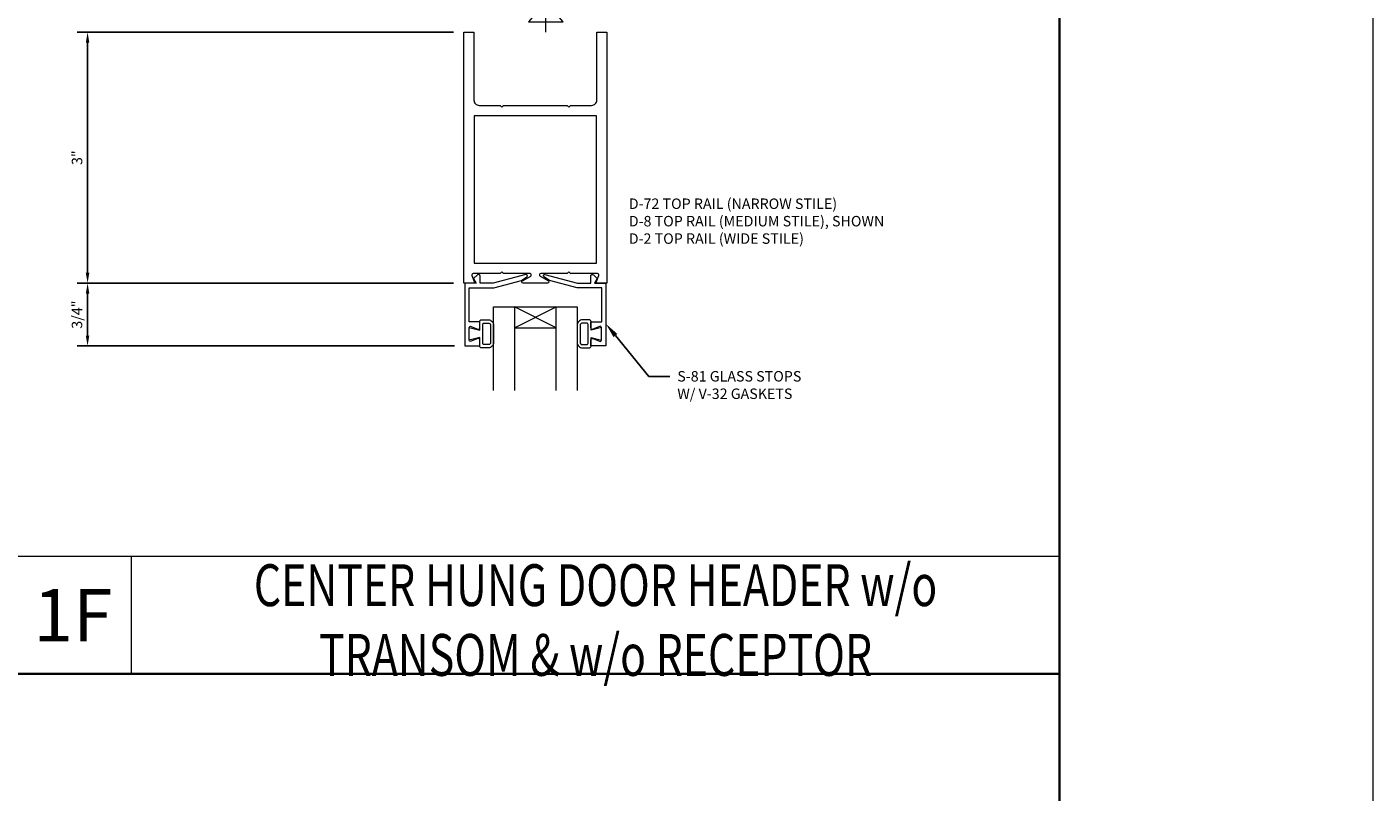
# Model space of a CAD drawing. Units: inches. Extents: x -41 to 48, y 0 to 128.
# Drawn here: x 25 to 41, y 69 to 78 of the extents above; entities that cross this region are included whole.
import ezdxf
from ezdxf import colors
from ezdxf.entities.mleader import LeaderData, LeaderLine
from ezdxf.enums import TextEntityAlignment as Align
from ezdxf.math import Vec2, Vec3

# ---------------------------------------------------------------- set-up
doc = ezdxf.new("R2010")
doc.units = ezdxf.units.IN
doc.header["$MEASUREMENT"] = 0
doc.linetypes.add('CENTER', pattern=[2, 1.25, -0.25, 0.25, -0.25])
doc.layers.get('0').update_dxf_attribs({"lineweight": 5})
doc.layers.get('defpoints').update_dxf_attribs({"lineweight": 5})
for name, color, linetype, lineweight in [('Anchoring', 7, 'Continuous', 5), ('Dimension', 3, 'Continuous', 5), ('Extrusion', 1, 'Continuous', 5), ('Gasket', 7, 'Continuous', 5), ('Glazing', 4, 'Continuous', 5), ('Misc', 7, 'Continuous', 5), ('Tag', 7, 'Continuous', 5), ('Text', 6, 'Continuous', 5)]:
    doc.layers.add(name, color=color, linetype=linetype, lineweight=lineweight)
doc.styles.get("Standard").update_dxf_attribs({"font": 'arial.ttf'})
doc.styles.add('STYLE1', font='arial.ttf')
doc.dimstyles.new('FULL$0', dxfattribs={"dimtxt": 0.125, "dimasz": 0.125, "dimexe": 0.125, "dimexo": 0.125, "dimgap": 0.0625, "dimtad": 1, "dimdec": 3, "dimzin": 0, "dimdsep": 46, "dimlunit": 4, "dimtxsty": 'Standard', "dimcen": 0.125, "dimclrd": 256, "dimclre": 256, "dimclrt": 256, "dimadec": 0, "dimazin": 0, "dimtfac": 1, "dimtdec": 3, "dimtofl": 0, "dimtmove": 2, "dimatfit": 2, "dimfxl": 1, "dimfrac": 2, "dimtolj": 1, "dimtzin": 0, "dimarcsym": 0})

# ---------------------------------------------------------------- blocks, each defined once
blk = doc.blocks.new('Web_Details_Title_Block_Doors')
at = {"layer": 'defpoints'}
for points in [[(-5.5, 0), (5.5, 0), (5.5, 17), (-5.5, 17)], [(-5, 0.5), (5, 0.5), (5, 11.5), (-5, 11.5)]]:
    blk.add_lwpolyline(points, close=True, dxfattribs=at)
at = {"layer": 'Tag'}
for tag, p, height in [('SYSTEM_001', (-0.5788, 16.4606), 0.25), ('DET_NAME_NO_001', (-1.4418, 15.9641), 0.25), ('DETNO_TITLE_001', (4.0959, 0.128), 0.08)]:
    blk.add_attdef(tag, p, '', height=height, dxfattribs=at)
blk.add_attdef('DATE', text='', height=0.125, dxfattribs=at).set_placement((-5.25, 0.112), align=Align.BOTTOM_LEFT)
blk = doc.blocks.new('s81')
at = {"ltscale": 0.75}
blk.add_lwpolyline([(-0.665, 0.535), (-0.665, 0.46), (-0.793, 0.46), (-0.793, 0.055), (-0.498, 0.055), (-0.167, -0.034), (-0.102, -0.076, -0.853641), (-0.115, -0.104), (-0.505, 0), (-0.662, 0), (-0.662, -0.086, -0.655466), (-0.694, -0.1), (-0.74, -0.057), (-0.708, 0), (-0.843, 0), (-0.843, 0.75), (-0.665, 0.75), (-0.665, 0.675, -0.534901), (-0.687, 0.66), (-0.768, 0.694, 0.534901), (-0.79, 0.679), (-0.79, 0.531, 0.534901), (-0.768, 0.516), (-0.687, 0.55, -0.534901)], format="xyb", close=True, dxfattribs=at)
blk = doc.blocks.new('*U37')
at = {"linetype": 'ByBlock'}
for points in [[(-0.008, 0.075), (-0.008, -0.075), (0.117, -0.044), (0.117, -0.147, 0.414214), (0.137, -0.167), (0.22, -0.167, 0.414214), (0.282, -0.105), (0.282, 0.105, 0.414214), (0.22, 0.167), (0.137, 0.167, 0.414214), (0.117, 0.147), (0.117, 0.044)], [(0.167, -0.127), (0.225, -0.127, 0.414214), (0.247, -0.105), (0.247, 0.105, 0.414214), (0.225, 0.127), (0.167, 0.127, 0.414214), (0.152, 0.112), (0.152, -0.112, 0.414214)]]:
    blk.add_lwpolyline(points, format="xyb", close=True, dxfattribs=at)
blk = doc.blocks.new('1.000_glass100')
for p, q in [((-0.75, 0.25), (-0.25, 0.25)), ((-0.75, 0.25), (-0.25, 0)), ((-0.25, 0.25), (-0.75, 0)), ((-0.75, 0), (-0.25, 0))]:
    blk.add_line(p, q)
at = {"linetype": 'ByBlock', "ltscale": 0.75}
for points in [[(-1, 1), (-1, 0), (-0.75, 0), (-0.75, 1)], [(-0.25, 1), (-0.25, 0), (0, 0), (0, 1)]]:
    blk.add_lwpolyline(points, dxfattribs=at)
blk = doc.blocks.new('D8')
blk.add_lwpolyline([(0.38, 0.115), (0.064, 0.115, 0.773029), (0.056, 0.085), (0.155, 0.03, -0.773029), (0.147, 0), (-0.147, 0, -0.773029), (-0.155, 0.03), (-0.056, 0.085, 0.773029), (-0.064, 0.115), (-0.38, 0.115), (-0.4, 0.135), (-0.42, 0.115), (-0.744, 0.115, 0.527743), (-0.759, 0.093), (-0.731, 0.022, -0.527743), (-0.746, 0), (-0.855, 0), (-0.855, 3), (-0.735, 3), (-0.735, 2.187, 0.414214), (-0.673, 2.125), (-0.42, 2.125), (-0.4, 2.105), (-0.38, 2.125), (0.38, 2.125), (0.4, 2.105), (0.42, 2.125), (0.673, 2.125, 0.414214), (0.735, 2.187), (0.735, 3), (0.855, 3), (0.855, 0), (0.746, 0, -0.527743), (0.731, 0.022), (0.759, 0.093, 0.527743), (0.744, 0.115), (0.42, 0.115), (0.4, 0.135)], format="xyb", close=True)
blk.add_lwpolyline([(-0.73, 0.24), (0.73, 0.24), (0.73, 2), (-0.73, 2)], close=True)
blk = doc.blocks.new('*U213')
at = {"linetype": 'CENTER', "ltscale": 0.75}
blk.add_line((-0.125, 0), (2.5, 0), dxfattribs=at)
at = {"linetype": 'ByBlock', "ltscale": 0.25}
blk.add_lwpolyline([(0, 0.206), (0, -0.206), (0.132, -0.091), (0.132, 0.091)], close=True, dxfattribs=at)
blk = doc.blocks.new('*D326')
at = {"layer": 'defpoints', "color": 0, "transparency": 16777216}
for p in [(30.378, 77.669), (25.878, 74.669), (30.378, 74.669)]:
    blk.add_point(p, dxfattribs=at)
at = {"layer": 'Dimension', "lineweight": -2, "transparency": 16777216}
for p, q in [((30.253, 77.669), (25.753, 77.669)), ((25.878, 77.544), (25.878, 74.794)), ((30.253, 74.669), (25.753, 74.669))]:
    blk.add_line(p, q, dxfattribs=at)
at = {"layer": 'Dimension', "transparency": 16777216}
for points in [[(25.857, 77.544), (25.899, 77.544), (25.878, 77.669)], [(25.857, 74.794), (25.899, 74.794), (25.878, 74.669)]]:
    blk.add_solid(points, dxfattribs=at)
at = {"layer": 'Dimension', "transparency": 16777216, "insert": (25.752, 76.169), "char_height": 0.125, "attachment_point": 5, "rotation": 90}
blk.add_mtext('\\A1;3"', dxfattribs=at)
blk = doc.blocks.new('*D327')
at = {"layer": 'defpoints', "color": 0, "transparency": 16777216}
for p in [(30.378, 74.669), (25.878, 73.919), (30.39, 73.919)]:
    blk.add_point(p, dxfattribs=at)
at = {"layer": 'Dimension', "lineweight": -2, "transparency": 16777216}
for p, q in [((30.253, 74.669), (25.753, 74.669)), ((25.878, 74.544), (25.878, 74.044)), ((30.265, 73.919), (25.753, 73.919))]:
    blk.add_line(p, q, dxfattribs=at)
at = {"layer": 'Dimension', "transparency": 16777216}
for points in [[(25.857, 74.544), (25.899, 74.544), (25.878, 74.669)], [(25.857, 74.044), (25.899, 74.044), (25.878, 73.919)]]:
    blk.add_solid(points, dxfattribs=at)
at = {"layer": 'Dimension', "transparency": 16777216, "insert": (25.751, 74.294), "char_height": 0.125, "attachment_point": 5, "rotation": 90}
blk.add_mtext('\\A1;3/4"', dxfattribs=at)

msp = doc.modelspace()

# ---------------------------------------------------------------- linework, layer by layer
at = {"layer": 'Misc'}
for p, q in [((37.5, 71.405), (25, 71.405)), ((26.405, 70), (26.405, 71.405))]:
    msp.add_line(p, q, dxfattribs=at)
at = {"layer": 'Misc', "lineweight": 35}
msp.add_line((-37.5, 70), (37.5, 70), dxfattribs=at)
msp.add_lwpolyline([(-37.5, 86.25), (37.5, 86.25), (37.5, 3.75), (-37.5, 3.75)], close=True, dxfattribs=at)

# ---------------------------------------------------------------- block references
at = {"layer": 'Anchoring', "linetype": 'ByBlock', "ltscale": 0.75, "rotation": 90}
msp.add_blockref('*U213', (31.357783, 77.794004), dxfattribs=at)
at = {"layer": 'Extrusion'}
msp.add_blockref('D8', (31.232783, 74.669004), dxfattribs=at)
at = {"layer": 'Extrusion', "xscale": -1, "rotation": 180}
msp.add_blockref('s81', (31.232783, 74.669004), dxfattribs=at)
at = {"layer": 'Extrusion', "rotation": 180}
msp.add_blockref('s81', (31.232783, 74.669004), dxfattribs=at)
at = {"layer": 'Gasket', "xscale": -1, "rotation": 180}
msp.add_blockref('*U37', (30.450556, 74.064004), dxfattribs=at)
at = {"layer": 'Gasket', "rotation": 180}
msp.add_blockref('*U37', (32.015011, 74.064004), dxfattribs=at)
at = {"layer": 'Glazing', "xscale": -1, "rotation": 180}
msp.add_blockref('1.000_glass100', (31.732783, 74.387754), dxfattribs=at)
at = {"layer": 'Text', "xscale": 7.5, "yscale": 7.5, "zscale": 7.5}
msp.add_blockref('Web_Details_Title_Block_Doors', (0, 0), dxfattribs=at)

# ---------------------------------------------------------------- texts
at = {"layer": 'Text', "insert": (32.349564, 75.410594), "char_height": 0.125, "attachment_point": 4}
msp.add_mtext_dynamic_manual_height_columns('{\\fArial|b1|i0|c0|p34;D-72 }TOP RAIL (NARROW STILE)\\P{\\fArial|b1|i0|c0|p34;D-8} TOP RAIL (MEDIUM STILE), SHOWN\\P{\\fArial|b1|i0|c0|p34;D-2} TOP RAIL (WIDE STILE)', width=3.74428809, gutter_width=0.625, heights=[0], dxfattribs=at)
at = {"layer": 'Text', "attachment_point": 5, "style": 'STYLE1'}
for s, insert, char_height, width in [('{\\fArial|b1|i0|c0|p34;\\W0.75;CENTER HUNG DOOR HEADER w/o TRANSOM & w/o RECEPTOR}', (31.9525, 70.644009), 0.5, 10.64089803), ('{\\fArial|b1|i0|c0|p34;1F}', (25.7025, 70.7025), 0.625, 0.46589359)]:
    msp.add_mtext(s, dxfattribs=dict(at, insert=insert, char_height=char_height, width=width))

# ---------------------------------------------------------------- dimensions: what is measured, and where the dimension line sits
at = {"layer": 'Dimension'}
for base, p1, p2, picture, middle in [((25.878003, 74.669004), (30.377783, 77.669004), (30.377783, 74.669004), '*D326', (25.751639, 76.169004)), ((25.878003, 73.919004), (30.377783, 74.669004), (30.389783, 73.919004), '*D327', (25.750828, 74.294004))]:
    dim = msp.add_linear_dim(base=base, p1=p1, p2=p2, angle=90, dimstyle='FULL$0', dxfattribs=at)
    dim.commit()
    dim.dimension.update_dxf_attribs({"geometry": picture, "text_midpoint": middle})

# ---------------------------------------------------------------- leaders
at = {"layer": 'Text'}
ml = msp.add_multileader_mtext('Standard', dxfattribs=at)
ml.set_content('{\\fArial|b1|i0|c0|p34;S-81} GLASS STOPS W/ {\\fArial|b1|i0|c0|p34;V-32} GASKETS', color=256)
ml.set_leader_properties()
ml.build(insert=Vec2(0, 0))
ml.multileader.update_dxf_attribs({"dogleg_length": 0.25, "arrow_head_size": 0.18})
ctx = ml.context
ctx.base_point, ctx.char_height, ctx.arrow_head_size, ctx.landing_gap_size, ctx.plane_origin = Vec3(32.83993, 73.55566), 0.125, 0.18, 0.09, Vec3(34.026888, 72.843489)
notes = []
notes.append((ctx, [(1, (1, 1, 0), (32.58993, 73.55566), (1, 0), 0.25, [(0, [(32.075783, 74.183488)], 0, [])])]))
ctx.mtext.insert, ctx.mtext.width, ctx.mtext.flow_direction = Vec3(32.92993, 73.619226), 1.66922877, 5
for ctx, leaders in notes:
    for number, flags, end, landing, length, lines in leaders:
        leader = LeaderData()
        leader.index, (leader.has_last_leader_line, leader.has_dogleg_vector, leader.attachment_direction) = number, flags
        leader.last_leader_point, leader.dogleg_vector, leader.dogleg_length = Vec3(end), Vec3(landing), length
        for number, points, colour, breaks in lines:
            line = LeaderLine()
            line.index, line.vertices, line.color, line.breaks = number, Vec3.list(points), colors.encode_raw_color(colour), breaks
            leader.lines.append(line)
        ctx.leaders.append(leader)

doc.saveas('drawing.dxf')
